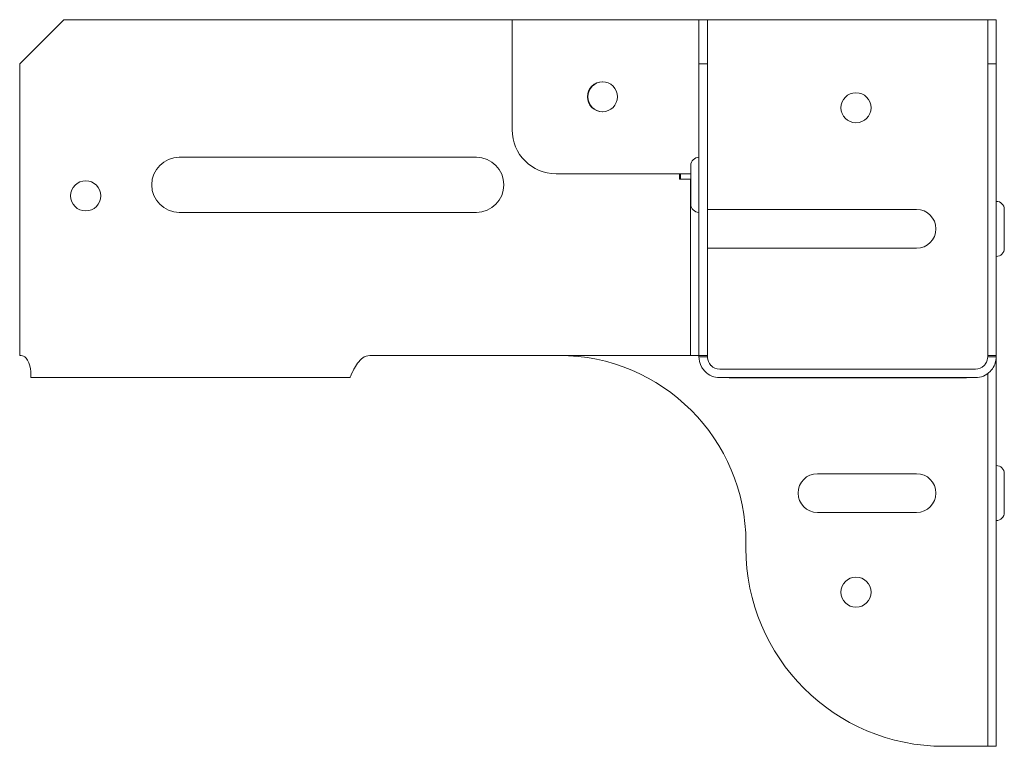
# Model space of a CAD drawing. Units: inches. Extents: x 5.04 to 10.63, y 3.82 to 7.95.
import ezdxf

# ---------------------------------------------------------------- set-up
doc = ezdxf.new("R2010")
doc.units = ezdxf.units.IN
doc.header["$MEASUREMENT"] = 0
doc.layers.add('Visible (ANSI)', color=7, linetype='Continuous', lineweight=18)

msp = doc.modelspace()

# ---------------------------------------------------------------- linework, layer by layer
at = {"layer": 'Visible (ANSI)'}
for p, q in [((5.042, 7.6985), (5.292, 7.9485)), ((5.292, 7.9485), (7.839, 7.9485)), ((7.839, 7.3235), (7.839, 7.9485)), ((7.839, 7.9485), (8.8299, 7.9485)), ((8.8999, 7.9485), (8.8299, 7.9485)), ((8.8999, 7.9485), (8.8999, 7.6985)), ((8.9479, 7.9485), (8.8999, 7.9485)), ((8.9479, 7.6985), (8.9479, 7.9485)), ((8.9479, 7.9485), (10.4705, 7.9485)), ((10.5405, 7.9485), (10.4705, 7.9485)), ((10.5405, 7.9485), (10.5885, 7.9485)), ((10.5405, 7.9485), (10.5405, 7.6985)), ((10.5885, 7.6985), (10.5885, 7.9485)), ((5.042, 6.042), (5.042, 7.6985)), ((8.8999, 7.6985), (8.8999, 6.042)), ((8.9479, 7.6985), (8.8999, 7.6985)), ((8.9479, 6.042), (8.9479, 7.6985)), ((10.5405, 7.6985), (10.5405, 6.042)), ((10.5405, 7.6985), (10.5885, 7.6985)), ((10.5885, 6.042), (10.5885, 7.6985)), ((5.9483, 7.1673), (7.6358, 7.1673)), ((8.8539, 6.9008), (8.8539, 7.1213)), ((8.8299, 7.0735), (8.089, 7.0735)), ((8.7899, 7.0425), (8.7899, 7.0735)), ((8.7947, 7.0735), (8.7947, 7.0425)), ((8.8299, 7.0735), (8.8539, 7.0735)), ((8.853, 7.0425), (8.7899, 7.0425)), ((8.853, 7.0425), (8.853, 6.9147)), ((8.8539, 7.0425), (8.853, 7.0425)), ((8.853, 6.6847), (8.853, 6.9147)), ((7.6358, 6.8548), (5.9483, 6.8548)), ((8.9479, 6.8713), (10.1358, 6.8713)), ((10.6345, 6.8713), (10.6345, 6.6508)), ((8.853, 6.6847), (8.853, 6.1601)), ((10.1358, 6.6508), (8.9479, 6.6508)), ((8.853, 6.0425), (8.853, 6.1601)), ((8.783, 6.0425), (7.042, 6.0425)), ((8.783, 6.0425), (8.853, 6.0425)), ((8.8999, 6.0425), (8.853, 6.0425)), ((8.8999, 6.042), (8.8999, 6.0348)), ((8.9479, 6.042), (8.8999, 6.042)), ((8.9479, 6.0348), (8.9479, 6.042)), ((10.5405, 6.042), (10.5405, 6.0348)), ((10.5405, 6.042), (10.5885, 6.042)), ((10.5885, 6.0348), (10.5885, 6.042)), ((8.8999, 6.0348), (8.9479, 6.0348)), ((10.5405, 6.0348), (10.5885, 6.0348)), ((10.5885, 4.98), (10.5885, 6.0348)), ((5.1045, 5.951), (5.1045, 5.9168)), ((10.4705, 5.9648), (9.0179, 5.9648)), ((10.5405, 5.9398), (10.5405, 4.98)), ((6.9172, 5.9168), (5.1045, 5.9168)), ((9.0179, 5.9168), (10.4705, 5.9168)), ((9.0716, 5.9163), (9.0716, 5.9168)), ((9.0716, 5.9163), (9.0716, 5.9168)), ((9.2482, 5.9163), (9.0716, 5.9163)), ((9.0716, 5.9163), (9.0716, 5.9163)), ((9.2482, 5.9163), (10.2436, 5.9163)), ((10.4202, 5.9163), (10.2436, 5.9163)), ((10.4202, 5.9163), (10.4202, 5.9168)), ((9.5733, 5.3713), (10.1358, 5.3713)), ((10.6345, 5.3713), (10.6345, 5.1508)), ((10.1358, 5.1508), (9.5733, 5.1508)), ((9.167, 4.9485), (9.167, 4.98)), ((10.5405, 4.98), (10.5405, 4.9485)), ((10.5885, 4.9485), (10.5885, 4.98)), ((10.5405, 3.8235), (10.5405, 4.9485)), ((10.5885, 4.9485), (10.5885, 3.8235)), ((10.4705, 3.8235), (10.292, 3.8235)), ((10.4705, 3.8235), (10.5405, 3.8235)), ((10.5405, 3.8235), (10.5885, 3.8235))]:
    msp.add_line(p, q, dxfattribs=at)
for centre in [(8.352, 7.511), (9.792, 7.4485), (5.417, 6.9485), (9.792, 4.6985)]:
    msp.add_circle(centre, 0.0855, dxfattribs=at)
for centre, radius, start, end in [((8.3545, 7.511), 0.0855, 90.8525, 269.1475), ((8.089, 7.3235), 0.25, 180, 270), ((5.9483, 7.011), 0.1562, 90, 270), ((7.6358, 7.011), 0.1562, 270, 90), ((8.8999, 7.1213), 0.046, 90, 180), ((8.8999, 6.9008), 0.046, 180, 270), ((10.5885, 6.8713), 0.046, 0, 90), ((10.1358, 6.761), 0.1103, 270, 90), ((10.5885, 6.6508), 0.046, 270, 0), ((5.042, 5.9795), 0.0625, 62.0853, 90), ((7.042, 5.9175), 0.125, 90, 110.3109), ((8.1045, 4.98), 1.0625, 0, 90), ((9.0179, 6.0348), 0.07, 225.2046, 270), ((10.4705, 6.0348), 0.07, 270, 314.7954), ((9.0179, 6.0348), 0.118, 225.2046, 270), ((10.4705, 6.0348), 0.118, 270, 314.7954), ((9.5733, 5.261), 0.1102, 90, 270), ((10.1358, 5.261), 0.1103, 270, 90), ((10.5885, 5.3713), 0.046, 0, 90), ((10.5885, 5.1508), 0.046, 270, 0), ((10.292, 4.9485), 1.125, 180, 270)]:
    msp.add_arc(centre, radius, start, end, dxfattribs=at)
for points, knots in [([(5.1045, 5.9513), (5.1045, 5.9704), (5.0979, 5.9963), (5.0867, 6.0154), (5.0822, 6.0231), (5.077, 6.0297), (5.0713, 6.0348)], [-3.137593, -3.137593, -3.137593, -3.137593, -2.367537, -2.367537, -2.367537, -2.057999, -2.057999, -2.057999, -2.057999]), ([(6.9986, 6.0348), (6.9769, 6.0212), (6.9575, 5.996), (6.9433, 5.9702), (6.9397, 5.9637), (6.9365, 5.9573), (6.9336, 5.9513)], [-2.7871007, -2.7871007, -2.7871007, -2.7871007, -2.2313143, -2.2313143, -2.2313143, -2.0920872, -2.0920872, -2.0920872, -2.0920872]), ([(8.8999, 6.0348), (8.8999, 6.0214), (8.9029, 5.9966), (8.9172, 5.9732), (8.922, 5.9655), (8.9278, 5.958), (8.9345, 5.9513)], [-2.65439, -2.65439, -2.65439, -2.65439, -1.843161, -1.843161, -1.843161, -1.574796, -1.574796, -1.574796, -1.574796]), ([(8.9684, 5.9853), (8.9549, 5.9988), (8.949, 6.0178), (8.9481, 6.0293), (8.948, 6.0314), (8.9479, 6.0332), (8.9479, 6.0348)], [1.574796, 1.574796, 1.574796, 1.574796, 2.492286, 2.492286, 2.492286, 2.65439, 2.65439, 2.65439, 2.65439]), ([(10.5405, 6.0348), (10.5405, 6.0258), (10.5378, 6.008), (10.5265, 5.9929), (10.5246, 5.9902), (10.5223, 5.9876), (10.52, 5.9853)], [2.057999, 2.057999, 2.057999, 2.057999, 2.975489, 2.975489, 2.975489, 3.137593, 3.137593, 3.137593, 3.137593]), ([(10.5539, 5.9513), (10.573, 5.9704), (10.5837, 5.9963), (10.5869, 6.0154), (10.5881, 6.0231), (10.5885, 6.0297), (10.5885, 6.0348)], [-3.137593, -3.137593, -3.137593, -3.137593, -2.367537, -2.367537, -2.367537, -2.057999, -2.057999, -2.057999, -2.057999])]:
    msp.add_open_spline(points, degree=3, knots=knots, dxfattribs=at)
for points in [[(8.9686, 5.9851), (8.9685, 5.9851), (8.9685, 5.9852), (8.9684, 5.9853)], [(10.52, 5.9853), (10.5199, 5.9852), (10.5198, 5.9851), (10.5198, 5.9851)], [(5.1045, 5.951), (5.1045, 5.9511), (5.1045, 5.9512), (5.1045, 5.9513)], [(6.9336, 5.9513), (6.924, 5.9314), (6.9184, 5.9168), (6.9172, 5.9168)], [(8.9345, 5.9513), (8.9346, 5.9512), (8.9347, 5.9511), (8.9348, 5.951)], [(10.5536, 5.951), (10.5537, 5.9511), (10.5538, 5.9512), (10.5539, 5.9513)]]:
    msp.add_open_spline(points, degree=3, dxfattribs=at)

doc.saveas('drawing.dxf')
